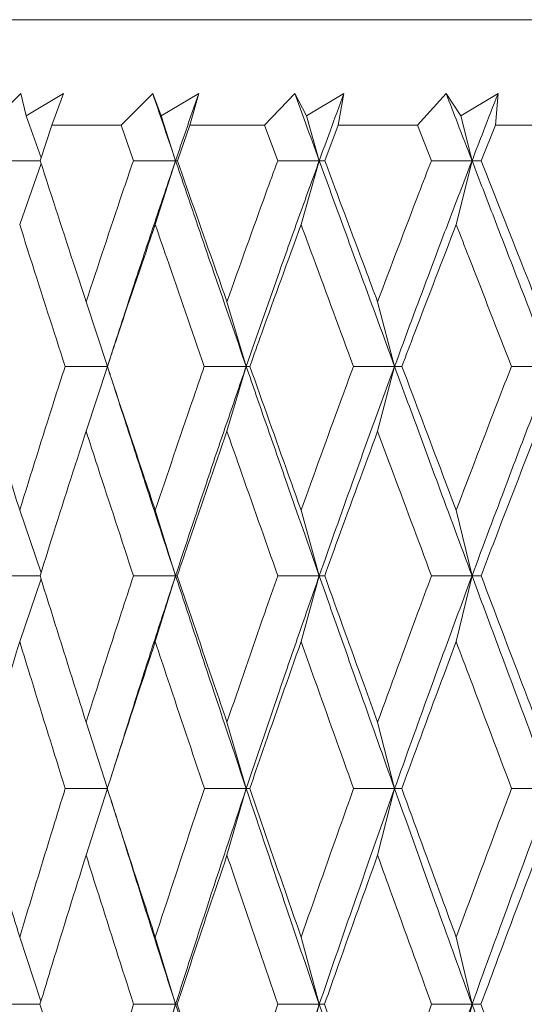
# Model space of a CAD drawing. Units: millimetres. Extents: x 7 to 202, y 7 to 278.
# Drawn here: x 81 to 83, y 187 to 192 of the extents above; entities that cross this region are included whole.
import ezdxf

# ---------------------------------------------------------------- set-up
doc = ezdxf.new("R2010")
doc.units = ezdxf.units.MM

msp = doc.modelspace()

# ---------------------------------------------------------------- linework, layer by layer
at = {"color": 7, "linetype": 'Continuous', "lineweight": 18}
for p, q in [((97.55740663, 191.97310984), (78.55740724, 191.97310984)), ((80.83718106, 191.47310883), (80.9924004, 191.62311137)), ((80.9924004, 191.62311137), (81.01772912, 191.51750684)), ((81.01772912, 191.51750684), (81.19386969, 191.62311137)), ((81.19386969, 191.62311137), (81.13871165, 191.47310883)), ((81.46766037, 191.47310883), (81.6174813, 191.62311137)), ((81.6174813, 191.62311137), (81.65806554, 191.51750684)), ((81.65806554, 191.51750684), (81.83574373, 191.62311137)), ((81.83574373, 191.62311137), (81.79432362, 191.47310883)), ((82.14829139, 191.47310883), (82.29157444, 191.62311137)), ((82.29157444, 191.62311137), (82.34710501, 191.51750684)), ((82.34710501, 191.51750684), (82.52496807, 191.62311137)), ((82.52496807, 191.62311137), (82.49760162, 191.47310883)), ((82.87389459, 191.47310883), (83.00954871, 191.62311137)), ((83.00954871, 191.62311137), (83.07960279, 191.51750684)), ((83.07960279, 191.51750684), (83.2562975, 191.62311137)), ((83.2562975, 191.62311137), (83.24319286, 191.47310883)), ((81.01772912, 191.51750684), (81.08783349, 191.31687015)), ((81.65806554, 191.51750684), (81.7259529, 191.30377203)), ((82.34710501, 191.51750684), (82.40768243, 191.30377203)), ((83.07960279, 191.51750684), (83.13240971, 191.30377203)), ((81.13871165, 191.47310883), (81.08356059, 191.30374968)), ((81.13871165, 191.47310883), (81.46766037, 191.47310883)), ((81.52551971, 191.30374968), (81.46766037, 191.47310883)), ((81.79432362, 191.47310883), (81.7347404, 191.30374968)), ((81.79432362, 191.47310883), (82.14829139, 191.47310883)), ((82.21031468, 191.30374968), (82.14829139, 191.47310883)), ((82.49760162, 191.47310883), (82.43404025, 191.30374968)), ((82.49760162, 191.47310883), (82.87389459, 191.47310883)), ((82.93960964, 191.30374968), (82.87389459, 191.47310883)), ((83.24319286, 191.47310883), (83.17613671, 191.30374968)), ((83.24319286, 191.47310883), (83.63894721, 191.47310883)), ((80.98633982, 191.0005632), (81.08781813, 191.29065156)), ((81.62953122, 191.0005632), (81.7259529, 191.30377203)), ((82.32164312, 191.0005632), (82.40768243, 191.30377203)), ((83.05740751, 191.0005632), (83.13240971, 191.30377203)), ((81.3015059, 190.63440442), (81.40285335, 190.32758206)), ((81.96979364, 190.63440442), (82.06111588, 190.32758206)), ((82.68441189, 190.63440442), (82.76501367, 190.32758206)), ((81.30150543, 190.01954526), (81.40285335, 190.32758206)), ((81.40250457, 190.32755971), (81.4024948, 190.32755971)), ((81.96979318, 190.01954526), (82.06111588, 190.32758206)), ((82.68441142, 190.01954526), (82.76501367, 190.32758206)), ((80.98633982, 189.64487046), (81.08750334, 189.34799463)), ((81.62953168, 189.64487046), (81.7259543, 189.3336001)), ((82.32164359, 189.64487046), (82.40768382, 189.3336001)), ((83.05740751, 189.64487046), (83.13241111, 189.3336001)), ((80.98633982, 189.02124941), (81.08750474, 189.31915343)), ((81.62953168, 189.02124941), (81.7259543, 189.3336001)), ((82.32164312, 189.02124941), (82.40768382, 189.3336001)), ((83.05740751, 189.02124941), (83.13241111, 189.3336001)), ((81.30150543, 188.63892287), (81.40284358, 188.32369626)), ((81.96979364, 188.63892287), (82.06110703, 188.32369626)), ((82.68441142, 188.63892287), (82.76500575, 188.32369626)), ((81.4482707, 188.46896768), (81.41850749, 188.37525427)), ((81.30150543, 188.00750107), (81.40284358, 188.32369626)), ((81.96979318, 188.00750107), (82.06110703, 188.32369626)), ((82.68441142, 188.00750107), (82.76500575, 188.32369626)), ((80.98633982, 187.6185137), (81.08727517, 187.31523037)), ((81.62953168, 187.6185137), (81.72595616, 187.29979277)), ((82.32164359, 187.6185137), (82.40768569, 187.29979277)), ((83.05740751, 187.6185137), (83.13241251, 187.29979277)), ((81.62953075, 186.98022991), (81.72595616, 187.29979277)), ((82.32164266, 186.98022991), (82.40768569, 187.29979277)), ((83.05740705, 186.98022991), (83.13241251, 187.29979277))]:
    msp.add_line(p, q, dxfattribs=at)
for points, knots in [([(81.7259529, 191.30377203), (81.70563139, 191.36348321), (81.66938938, 191.46997396), (81.63332414, 191.57637236), (81.6174813, 191.62311137)], [0, 0, 0, 0, 0.5607170797, 1, 1, 1, 1]), ([(81.83574373, 191.62311137), (81.81514492, 191.56360062), (81.77831505, 191.4571977), (81.74197021, 191.35070414), (81.7259529, 191.30377203)], [0, 0, 0, 0, 0.55929628446, 1, 1, 1, 1]), ([(82.40768243, 191.30377203), (82.38594614, 191.36348323), (82.34718095, 191.46997404), (82.30854609, 191.57637237), (82.29157444, 191.62311137)], [0, 0, 0, 0, 0.5607168507, 1, 1, 1, 1]), ([(82.52496807, 191.62311137), (82.5029788, 191.5636006), (82.46366282, 191.45719762), (82.42480654, 191.35070413), (82.40768243, 191.30377203)], [0, 0, 0, 0, 0.5592960626, 1, 1, 1, 1]), ([(83.13240971, 191.30377203), (83.10942408, 191.36348325), (83.06843077, 191.46997415), (83.02752009, 191.57637239), (83.00954871, 191.62311137)], [0, 0, 0, 0, 0.5607165779, 1, 1, 1, 1]), ([(83.2562975, 191.62311137), (83.23308516, 191.56360059), (83.19158237, 191.45719756), (83.15051033, 191.35070413), (83.13240971, 191.30377203)], [0, 0, 0, 0, 0.5592958891, 1, 1, 1, 1]), ([(81.08359225, 191.30377203), (81.05287158, 191.30377004), (80.98849108, 191.30376586), (80.92410117, 191.30375524), (80.89043641, 191.30374968)], [0, 0, 0, 0, 0.4771735012, 1, 1, 1, 1]), ([(81.08356059, 191.30374968), (81.13910506, 191.1323743), (81.21136998, 190.90941013), (81.28456927, 190.68607828), (81.3015059, 190.63440442)], [0, 0, 0, 0, 0.7686230035, 1, 1, 1, 1]), ([(81.3015059, 190.63440442), (81.35823142, 190.80601329), (81.43203347, 191.02928293), (81.50795319, 191.25217603), (81.52551971, 191.30374968)], [0, 0, 0, 0, 0.768617108, 1, 1, 1, 1]), ([(81.7259529, 191.30377203), (81.69529643, 191.21331032), (81.63384205, 191.03196956), (81.5350755, 190.73516453), (81.46814386, 190.52862634), (81.43073482, 190.41318923)], [0, 0, 0, 0, 0.305102136, 0.6116117994, 1, 1, 1, 1]), ([(81.7259529, 191.30377203), (81.69255487, 191.30377017), (81.62575851, 191.30376644), (81.55893274, 191.30375527), (81.52551971, 191.30374968)], [0, 0, 0, 0, 0.4999978688, 1, 1, 1, 1]), ([(81.7259529, 191.30377203), (81.75680583, 191.21331091), (81.81865403, 191.03197135), (81.93020452, 190.70665235), (82.01139137, 190.47156563), (82.06111588, 190.32758206)], [0, 0, 0, 0, 0.278369329, 0.558022858, 1, 1, 1, 1]), ([(81.7259529, 191.30377203), (81.72736126, 191.30377017), (81.73017797, 191.30376644), (81.73321959, 191.30375527), (81.7347404, 191.30374968)], [0, 0, 0, 0, 0.4999999816, 1, 1, 1, 1]), ([(81.7347404, 191.30374968), (81.79472984, 191.13237427), (81.87277779, 190.90941006), (81.95156426, 190.68607827), (81.96979364, 190.63440442)], [0, 0, 0, 0, 0.76862293918, 1, 1, 1, 1]), ([(81.96979364, 190.63440442), (82.03078201, 190.80601335), (82.1101302, 191.02928313), (82.19148951, 191.25217604), (82.21031468, 191.30374968)], [0, 0, 0, 0, 0.7686169337, 1, 1, 1, 1]), ([(82.40768243, 191.30377203), (82.37487977, 191.2133109), (82.30912312, 191.03197127), (82.19313717, 190.70665237), (82.11126197, 190.47156563), (82.06111588, 190.32758206)], [0, 0, 0, 0, 0.2783692261, 0.5580227978, 1, 1, 1, 1]), ([(82.40768243, 191.30377203), (82.37480009, 191.30377017), (82.30903524, 191.30376644), (82.2432216, 191.30375527), (82.21031468, 191.30374968)], [0, 0, 0, 0, 0.4999985539, 1, 1, 1, 1]), ([(82.40768243, 191.30377203), (82.44065734, 191.21331092), (82.50675928, 191.03197139), (82.62574565, 190.70665237), (82.71211502, 190.47156563), (82.76501367, 190.32758206)], [0, 0, 0, 0, 0.2783693921, 0.5580229178, 1, 1, 1, 1]), ([(82.40768243, 191.30377203), (82.41201963, 191.30377017), (82.42069401, 191.30376644), (82.42959151, 191.30375527), (82.43404025, 191.30374968)], [0, 0, 0, 0, 0.5000011534, 1, 1, 1, 1]), ([(82.43404025, 191.30374968), (82.49801773, 191.1323743), (82.58125421, 190.90941013), (82.66502846, 190.68607828), (82.68441189, 190.63440442)], [0, 0, 0, 0, 0.7686230028, 1, 1, 1, 1]), ([(82.68441189, 190.63440442), (82.7491988, 190.80601333), (82.83348904, 191.02928305), (82.91966905, 191.25217603), (82.93960964, 191.30374968)], [0, 0, 0, 0, 0.7686170049, 1, 1, 1, 1]), ([(83.13240971, 191.30377203), (83.09771396, 191.21331091), (83.0281624, 191.03197134), (82.90526235, 190.7066522), (82.81828481, 190.4715656), (82.76501367, 190.32758206)], [0, 0, 0, 0, 0.2783692145, 0.5580226695, 1, 1, 1, 1]), ([(83.13240971, 191.30377203), (83.10029344, 191.30377017), (83.03606071, 191.30376644), (82.97176006, 191.30375527), (82.93960964, 191.30374968)], [0, 0, 0, 0, 0.4999986199, 1, 1, 1, 1]), ([(83.13240971, 191.30377203), (83.16725567, 191.21331094), (83.2371083, 191.03197153), (83.36262459, 190.7066521), (83.45351969, 190.47156557), (83.50919023, 190.32758206)], [0, 0, 0, 0, 0.2783694107, 0.5580227369, 1, 1, 1, 1]), ([(83.13240971, 191.30377203), (83.13964273, 191.30377017), (83.15410885, 191.30376644), (83.16879406, 191.30375527), (83.17613671, 191.30374968)], [0, 0, 0, 0, 0.4999973634, 1, 1, 1, 1]), ([(83.17613671, 191.30374968), (83.24361555, 191.13237433), (83.3314074, 190.90941022), (83.41953177, 190.68607828), (83.43992172, 190.63440442)], [0, 0, 0, 0, 0.7686230821, 1, 1, 1, 1]), ([(81.20176684, 190.32755971), (81.14651856, 190.49929485), (81.07430034, 190.72377977), (81.00307617, 190.94789929), (80.98633982, 191.0005632)], [0, 0, 0, 0, 0.7650186316, 1, 1, 1, 1]), ([(81.62953122, 191.0005632), (81.57097846, 190.82905358), (81.49444175, 190.60486635), (81.41998905, 190.38032137), (81.4024948, 190.32755971)], [0, 0, 0, 0, 0.7650285423, 1, 1, 1, 1]), ([(81.86235907, 190.32755971), (81.80273474, 190.49929484), (81.72479635, 190.72377973), (81.64765742, 190.94789929), (81.62953122, 191.0005632)], [0, 0, 0, 0, 0.76501866038, 1, 1, 1, 1]), ([(82.32164312, 191.0005632), (82.25898012, 190.82905367), (82.17707079, 190.60486665), (82.09713646, 190.38032138), (82.07835419, 190.32755971)], [0, 0, 0, 0, 0.76502879941, 1, 1, 1, 1]), ([(82.57009949, 190.32755971), (82.50655286, 190.4992948), (82.42348739, 190.72377961), (82.34102114, 190.94789929), (82.32164312, 191.0005632)], [0, 0, 0, 0, 0.7650187718, 1, 1, 1, 1]), ([(83.05740751, 191.0005632), (82.99111176, 190.82905358), (82.90445388, 190.60486637), (82.81964517, 190.38032137), (82.79971754, 190.32755971)], [0, 0, 0, 0, 0.7650285522, 1, 1, 1, 1]), ([(83.31960183, 190.32755971), (83.25261661, 190.49929481), (83.16505638, 190.72377964), (83.07788998, 190.94789929), (83.05740751, 191.0005632)], [0, 0, 0, 0, 0.7650187463, 1, 1, 1, 1]), ([(81.43049687, 190.41333079), (81.42529917, 190.39728733), (81.41603387, 190.36868867), (81.40661461, 190.34011249), (81.40247943, 190.32756716)], [0, 0, 0, 0, 0.5609862748, 1, 1, 1, 1]), ([(80.77728352, 190.32755971), (80.82961329, 190.15565176), (80.89884412, 189.92822234), (80.96917115, 189.70047061), (80.98633982, 189.64487046)], [0, 0, 0, 0, 0.7558738531, 1, 1, 1, 1]), ([(80.98633982, 189.64487046), (81.03995721, 189.81698248), (81.11089193, 190.0446832), (81.18393483, 190.27205203), (81.20176684, 190.32755971)], [0, 0, 0, 0, 0.7558694242, 1, 1, 1, 1]), ([(81.40249712, 190.32758206), (81.36910631, 190.32758019), (81.30220587, 190.32757645), (81.23528613, 190.3275653), (81.20176684, 190.32755971)], [0, 0, 0, 0, 0.4991120298, 1, 1, 1, 1]), ([(81.40248688, 190.32755226), (81.40507377, 190.31969907), (81.40970382, 190.30564331), (81.41970417, 190.27505475), (81.4270526, 190.25232709), (81.43239677, 190.23579836)], [0, 0, 0, 0, 0.2566881007, 0.45942480137, 1, 1, 1, 1]), ([(81.4024948, 190.32755971), (81.45941326, 190.15565169), (81.53471482, 189.92822212), (81.61092642, 189.70047061), (81.62953168, 189.64487046)], [0, 0, 0, 0, 0.7558736584, 1, 1, 1, 1]), ([(81.62953168, 189.64487046), (81.68756618, 189.81698241), (81.76434462, 190.04468298), (81.84312611, 190.27205202), (81.86235907, 190.32755971)], [0, 0, 0, 0, 0.7558696229, 1, 1, 1, 1]), ([(82.06111588, 190.32758206), (82.02935638, 190.23539545), (81.96570644, 190.05064208), (81.85352821, 189.7193804), (81.77440337, 189.48010887), (81.7259543, 189.3336001)], [0, 0, 0, 0, 0.2785493438, 0.5582473138, 1, 1, 1, 1]), ([(82.06111588, 190.32758206), (82.02799936, 190.3275802), (81.96176618, 190.32757647), (81.89549482, 190.3275653), (81.86235907, 190.32755971)], [0, 0, 0, 0, 0.4999988105, 1, 1, 1, 1]), ([(82.06111588, 190.32758206), (82.09305654, 190.23539544), (82.15706959, 190.05064204), (82.27242375, 189.71938046), (82.35631577, 189.48010888), (82.40768382, 189.3336001)], [0, 0, 0, 0, 0.2785493232, 0.558247345, 1, 1, 1, 1]), ([(82.06111588, 190.32758206), (82.0639348, 190.3275802), (82.06957268, 190.32757647), (82.07542701, 190.3275653), (82.07835419, 190.32755971)], [0, 0, 0, 0, 0.4999978722, 1, 1, 1, 1]), ([(82.07835419, 190.32755971), (82.13942834, 190.15565162), (82.22022778, 189.9282219), (82.30174345, 189.7004706), (82.32164359, 189.64487046)], [0, 0, 0, 0, 0.7558734616, 1, 1, 1, 1]), ([(82.32164359, 189.64487046), (82.38365319, 189.81698246), (82.46569063, 190.04468314), (82.54961178, 190.27205203), (82.57009949, 190.32755971)], [0, 0, 0, 0, 0.7558694767, 1, 1, 1, 1]), ([(82.76501367, 190.32758206), (82.73123488, 190.23539543), (82.66353798, 190.05064193), (82.54399718, 189.71938045), (82.45945189, 189.48010888), (82.40768382, 189.3336001)], [0, 0, 0, 0, 0.2785491714, 0.5582472224, 1, 1, 1, 1]), ([(82.76501367, 190.32758206), (82.73254222, 190.3275802), (82.66759901, 190.32757647), (82.60259943, 190.3275653), (82.57009949, 190.32755971)], [0, 0, 0, 0, 0.4999976559, 1, 1, 1, 1]), ([(82.76501367, 190.32758206), (82.79895273, 190.23539545), (82.86697078, 190.05064212), (82.98931307, 189.71938049), (83.07806641, 189.48010889), (83.13241111, 189.3336001)], [0, 0, 0, 0, 0.2785494519, 0.5582474604, 1, 1, 1, 1]), ([(82.76501367, 190.32758206), (82.77074433, 190.3275802), (82.78220565, 190.32757647), (82.79388024, 190.3275653), (82.79971754, 190.32755971)], [0, 0, 0, 0, 0.5000000905, 1, 1, 1, 1]), ([(82.79971754, 190.32755971), (82.86448274, 190.15565168), (82.95016532, 189.92822208), (83.03636411, 189.7004706), (83.05740751, 189.64487046)], [0, 0, 0, 0, 0.7558736244, 1, 1, 1, 1]), ([(83.05740751, 189.64487046), (83.12292037, 189.81698251), (83.20959258, 190.04468332), (83.29801516, 190.27205203), (83.31960183, 190.32755971)], [0, 0, 0, 0, 0.75586931748, 1, 1, 1, 1]), ([(83.50919023, 190.32758206), (83.47364894, 190.23539544), (83.40241977, 190.050642), (83.27642714, 189.71938051), (83.18710444, 189.48010889), (83.13241111, 189.3336001)], [0, 0, 0, 0, 0.2785493102, 0.55824737, 1, 1, 1, 1]), ([(83.50919023, 190.32758206), (83.4776108, 190.3275802), (83.41445198, 190.32757647), (83.35121853, 190.3275653), (83.31960183, 190.32755971)], [0, 0, 0, 0, 0.5000003239, 1, 1, 1, 1]), ([(81.43243076, 190.23588032), (81.45228966, 190.17425443), (81.50197887, 190.02005949), (81.59957139, 189.71937629), (81.67795754, 189.48010732), (81.7259543, 189.3336001)], [0, 0, 0, 0, 0.2051475973, 0.5133024868, 1, 1, 1, 1]), ([(81.30150543, 190.01954526), (81.24602451, 189.84752055), (81.17232085, 189.61899429), (81.10068825, 189.39015636), (81.08297758, 189.33357775)], [0, 0, 0, 0, 0.7527568544, 1, 1, 1, 1]), ([(81.52613578, 189.33357775), (81.46947048, 189.50579898), (81.39419278, 189.73458834), (81.31987941, 189.96305653), (81.30150543, 190.01954526)], [0, 0, 0, 0, 0.7527501587, 1, 1, 1, 1]), ([(81.96979318, 190.01954526), (81.91004124, 189.84752053), (81.83066375, 189.61899424), (81.75325031, 189.39015636), (81.73411036, 189.33357775)], [0, 0, 0, 0, 0.75275680623, 1, 1, 1, 1]), ([(82.21097453, 189.33357775), (82.1502166, 189.50579896), (82.06950201, 189.73458827), (81.98955906, 189.96305653), (81.96979318, 190.01954526)], [0, 0, 0, 0, 0.7527502175, 1, 1, 1, 1]), ([(82.68441142, 190.01954526), (82.62084324, 189.84752057), (82.53639608, 189.61899435), (82.4537913, 189.39015636), (82.43336784, 189.33357775)], [0, 0, 0, 0, 0.7527569121, 1, 1, 1, 1]), ([(82.94030813, 189.33357775), (82.87592, 189.50579895), (82.79038281, 189.73458824), (82.70541876, 189.96305653), (82.68441142, 190.01954526)], [0, 0, 0, 0, 0.7527502444, 1, 1, 1, 1]), ([(83.43992125, 190.01954526), (83.37302125, 189.84752052), (83.28414792, 189.61899421), (83.19697897, 189.39015636), (83.17542704, 189.33357775)], [0, 0, 0, 0, 0.7527567831, 1, 1, 1, 1]), ([(81.08300645, 189.33359265), (81.05257588, 189.33359372), (80.98857971, 189.33359598), (80.92457413, 189.33358402), (80.89100359, 189.33357775)], [0, 0, 0, 0, 0.4755060221, 1, 1, 1, 1]), ([(81.08297758, 189.33357775), (81.13689448, 189.16121309), (81.20928889, 188.92977849), (81.28275452, 188.6980642), (81.30150543, 188.63892287)], [0, 0, 0, 0, 0.7447661393, 1, 1, 1, 1]), ([(81.30150543, 188.63892287), (81.35664978, 188.81146444), (81.43069222, 189.04313641), (81.50672873, 189.27452076), (81.52613578, 189.33357775)], [0, 0, 0, 0, 0.7447667059, 1, 1, 1, 1]), ([(81.7259543, 189.3336001), (81.69530427, 189.23986108), (81.63389299, 189.05204292), (81.54117344, 188.76380966), (81.48008843, 188.56918803), (81.44858362, 188.46881121)], [0, 0, 0, 0, 0.325461823, 0.6521044822, 1, 1, 1, 1]), ([(81.7259543, 189.3336001), (81.69265829, 189.33359824), (81.62606616, 189.33359452), (81.55944594, 189.33358334), (81.52613578, 189.33357775)], [0, 0, 0, 0, 0.4999991859, 1, 1, 1, 1]), ([(81.7259543, 189.3336001), (81.7567999, 189.23986184), (81.81860305, 189.05204513), (81.93011242, 188.71546704), (82.01136634, 188.47245771), (82.06110703, 188.32369626)], [0, 0, 0, 0, 0.2787251293, 0.5584618157, 1, 1, 1, 1]), ([(81.7259543, 189.3336001), (81.72726114, 189.33359824), (81.72987484, 189.33359452), (81.73269852, 189.33358334), (81.73411036, 189.33357775)], [0, 0, 0, 0, 0.4999973922, 1, 1, 1, 1]), ([(81.73411036, 189.33357775), (81.79234386, 189.16121305), (81.8705342, 188.92977835), (81.94961065, 188.6980642), (81.96979364, 188.63892287)], [0, 0, 0, 0, 0.7447660196, 1, 1, 1, 1]), ([(81.96979364, 188.63892287), (82.02908285, 188.81146453), (82.10869064, 189.04313669), (82.19017658, 189.27452077), (82.21097453, 189.33357775)], [0, 0, 0, 0, 0.7447664484, 1, 1, 1, 1]), ([(82.40768382, 189.3336001), (82.37488576, 189.23986189), (82.30917066, 189.05204538), (82.19321587, 188.71546673), (82.11127082, 188.47245763), (82.06110703, 188.32369626)], [0, 0, 0, 0, 0.278725264, 0.5584616865, 1, 1, 1, 1]), ([(82.40768382, 189.3336001), (82.37491054, 189.33359824), (82.30936384, 189.33359452), (82.24377101, 189.33358334), (82.21097453, 189.33357775)], [0, 0, 0, 0, 0.4999988822, 1, 1, 1, 1]), ([(82.40768382, 189.3336001), (82.44065095, 189.23986187), (82.50670483, 189.05204531), (82.62564878, 188.71546686), (82.71208974, 188.47245767), (82.76500575, 188.32369626)], [0, 0, 0, 0, 0.2787252582, 0.5584617808, 1, 1, 1, 1]), ([(82.40768382, 189.3336001), (82.41191234, 189.33359824), (82.42036935, 189.33359452), (82.42903501, 189.33358334), (82.43336784, 189.33357775)], [0, 0, 0, 0, 0.500000529, 1, 1, 1, 1]), ([(82.43336784, 189.33357775), (82.49547497, 189.16121309), (82.57886642, 188.92977848), (82.66295036, 188.6980642), (82.68441142, 188.63892287)], [0, 0, 0, 0, 0.74476612968, 1, 1, 1, 1]), ([(82.68441142, 188.63892287), (82.74739506, 188.81146442), (82.83196333, 189.04313635), (82.91827781, 189.27452076), (82.94030813, 189.33357775)], [0, 0, 0, 0, 0.7447667591, 1, 1, 1, 1]), ([(83.13241111, 189.3336001), (83.09772052, 189.23986188), (83.02821348, 189.05204537), (82.90534675, 188.71546684), (82.81829542, 188.47245766), (82.76500575, 188.32369626)], [0, 0, 0, 0, 0.2787253126, 0.5584618039, 1, 1, 1, 1]), ([(83.13241111, 189.3336001), (83.10041, 189.33359824), (83.03640775, 189.33359452), (82.97234135, 189.33358334), (82.94030813, 189.33357775)], [0, 0, 0, 0, 0.4999996858, 1, 1, 1, 1]), ([(83.13241111, 189.3336001), (83.16724909, 189.23986187), (83.23705145, 189.0520453), (83.36252395, 188.71546688), (83.45349442, 188.47245767), (83.50918325, 188.32369626)], [0, 0, 0, 0, 0.2787252485, 0.5584617829, 1, 1, 1, 1]), ([(83.13241111, 189.3336001), (83.13952898, 189.33359824), (83.15376474, 189.33359452), (83.16820627, 189.33358334), (83.17542704, 189.33357775)], [0, 0, 0, 0, 0.4999994115, 1, 1, 1, 1]), ([(83.17542704, 189.33357775), (83.24093518, 189.16121311), (83.32889318, 188.92977854), (83.41734566, 188.6980642), (83.43992172, 188.63892287)], [0, 0, 0, 0, 0.744766187, 1, 1, 1, 1]), ([(80.98633982, 189.02124941), (80.93386341, 188.84878399), (80.86314821, 188.61637618), (80.79450279, 188.38369441), (80.77679783, 188.32368135)], [0, 0, 0, 0, 0.74208100235, 1, 1, 1, 1]), ([(81.20228233, 188.32368135), (81.14851771, 188.49632053), (81.07606711, 188.72896073), (81.00473685, 188.96132067), (80.98633982, 189.02124941)], [0, 0, 0, 0, 0.7420866106, 1, 1, 1, 1]), ([(81.62953168, 189.02124941), (81.57262963, 188.84878396), (81.49595058, 188.61637606), (81.42123647, 188.3836944), (81.40196627, 188.32368135)], [0, 0, 0, 0, 0.742080893, 1, 1, 1, 1]), ([(81.86291506, 188.32368135), (81.80489381, 188.49632054), (81.72670717, 188.72896075), (81.64945584, 188.96132067), (81.62953168, 189.02124941)], [0, 0, 0, 0, 0.74208659733, 1, 1, 1, 1]), ([(82.32164312, 189.02124941), (82.26074864, 188.84878396), (82.17868955, 188.61637607), (82.09847533, 188.3836944), (82.07778655, 188.32368135)], [0, 0, 0, 0, 0.7420809004, 1, 1, 1, 1]), ([(82.57069182, 188.32368135), (82.50885521, 188.49632046), (82.42552723, 188.72896049), (82.34294275, 188.96132067), (82.32164312, 189.02124941)], [0, 0, 0, 0, 0.7420868331, 1, 1, 1, 1]), ([(83.05740751, 189.02124941), (82.99298373, 188.848784), (82.9061687, 188.6163762), (82.82106524, 188.38369441), (82.79911544, 188.32368135)], [0, 0, 0, 0, 0.74208101682, 1, 1, 1, 1]), ([(83.32022535, 188.32368135), (83.25504438, 188.49632047), (83.1672097, 188.72896054), (83.07992054, 188.96132067), (83.05740751, 189.02124941)], [0, 0, 0, 0, 0.74208678881, 1, 1, 1, 1]), ([(80.77679783, 188.32368135), (80.82777347, 188.15093076), (80.89710442, 187.9159761), (80.96766023, 187.68078133), (80.98633982, 187.6185137)], [0, 0, 0, 0, 0.7352507894, 1, 1, 1, 1]), ([(80.98633982, 187.6185137), (81.03864807, 187.79141659), (81.10979091, 188.02657645), (81.1829215, 188.26148967), (81.20228233, 188.32368135)], [0, 0, 0, 0, 0.7352567666, 1, 1, 1, 1]), ([(81.40284358, 188.32369626), (81.36942152, 188.3236975), (81.30257712, 188.32369998), (81.23571402, 188.32368756), (81.20228233, 188.32368135)], [0, 0, 0, 0, 0.4999978695, 1, 1, 1, 1]), ([(81.40196627, 188.32368135), (81.45741408, 188.15093073), (81.53282755, 187.91597599), (81.60928866, 187.68078133), (81.62953168, 187.6185137)], [0, 0, 0, 0, 0.7352506958, 1, 1, 1, 1]), ([(81.62953168, 187.6185137), (81.68614992, 187.79141658), (81.76315464, 188.02657645), (81.84203265, 188.26148967), (81.86291506, 188.32368135)], [0, 0, 0, 0, 0.7352567744, 1, 1, 1, 1]), ([(82.06110703, 188.32369626), (81.9976637, 188.13315087), (81.88410274, 187.79208245), (81.77437991, 187.4505296), (81.72595616, 187.29979277)], [0, 0, 0, 0, 0.5586720264, 1, 1, 1, 1]), ([(82.06110703, 188.32369626), (82.02808428, 188.3236975), (81.96203849, 188.32369998), (81.8959563, 188.32368756), (81.86291506, 188.32368135)], [0, 0, 0, 0, 0.4999978526, 1, 1, 1, 1]), ([(82.06110703, 188.32369626), (82.06383608, 188.3236975), (82.06929422, 188.32369998), (82.07495576, 188.32368756), (82.07778655, 188.32368135)], [0, 0, 0, 0, 0.4999973301, 1, 1, 1, 1]), ([(82.06110703, 188.32369626), (82.12515582, 188.13315088), (82.23980052, 187.79208252), (82.35628003, 187.4505296), (82.40768569, 187.29979277)], [0, 0, 0, 0, 0.5586720829, 1, 1, 1, 1]), ([(82.07778655, 188.32368135), (82.13728483, 188.15093071), (82.21820729, 187.91597594), (82.29999132, 187.68078133), (82.32164359, 187.6185137)], [0, 0, 0, 0, 0.735250642, 1, 1, 1, 1]), ([(82.32164359, 187.6185137), (82.38214108, 187.79141659), (82.46442186, 188.02657647), (82.54844679, 188.26148967), (82.57069182, 188.32368135)], [0, 0, 0, 0, 0.73525675082, 1, 1, 1, 1]), ([(82.76500575, 188.32369626), (82.69750629, 188.13315088), (82.57668503, 187.79208249), (82.4594325, 187.4505296), (82.40768569, 187.29979277)], [0, 0, 0, 0, 0.5586720629, 1, 1, 1, 1]), ([(82.76500575, 188.32369626), (82.73263357, 188.3236975), (82.66788905, 188.32369998), (82.60309094, 188.32368756), (82.57069182, 188.32368135)], [0, 0, 0, 0, 0.4999989345, 1, 1, 1, 1]), ([(82.76500575, 188.32369626), (82.77064042, 188.3236975), (82.78190982, 188.32369998), (82.79338022, 188.32368756), (82.79911544, 188.32368135)], [0, 0, 0, 0, 0.4999974509, 1, 1, 1, 1]), ([(82.76500575, 188.32369626), (82.83303962, 188.13315089), (82.95481741, 187.79208258), (83.07803372, 187.45052961), (83.13241251, 187.29979277)], [0, 0, 0, 0, 0.55867213735, 1, 1, 1, 1]), ([(82.79911544, 188.32368135), (82.8622112, 188.1509307), (82.9480265, 187.91597592), (83.03451084, 187.68078133), (83.05740751, 187.6185137)], [0, 0, 0, 0, 0.735250625, 1, 1, 1, 1]), ([(83.05740751, 187.6185137), (83.12132403, 187.79141657), (83.20825489, 188.02657641), (83.29678706, 188.26148967), (83.32022535, 188.32368135)], [0, 0, 0, 0, 0.7352568109, 1, 1, 1, 1]), ([(83.50918325, 188.32369626), (83.43814137, 188.13315086), (83.31097932, 187.79208242), (83.18708884, 187.45052959), (83.13241251, 187.29979277)], [0, 0, 0, 0, 0.5586720004, 1, 1, 1, 1]), ([(83.50918325, 188.32369626), (83.4777081, 188.3236975), (83.41475742, 188.32369998), (83.35173616, 188.32368756), (83.32022535, 188.32368135)], [0, 0, 0, 0, 0.4999970183, 1, 1, 1, 1]), ([(81.4202188, 188.26666951), (81.4233528, 188.25686745), (81.42841138, 188.24104599), (81.438524, 188.2091686), (81.4454467, 188.18711179), (81.45048119, 188.17107111)], [0, 0, 0, 0, 0.3075559002, 0.4964244155, 1, 1, 1, 1]), ([(81.45073917, 188.17106366), (81.49443511, 188.0313772), (81.58521862, 187.741162), (81.6778896, 187.45053507), (81.72595616, 187.29979277)], [0, 0, 0, 0, 0.4813202653, 1, 1, 1, 1]), ([(81.30150543, 188.00750107), (81.24740634, 187.83465648), (81.17359932, 187.59884583), (81.10174573, 187.36280531), (81.08255941, 187.29977787)], [0, 0, 0, 0, 0.7329804199, 1, 1, 1, 1]), ([(81.52657723, 187.29977787), (81.4712464, 187.47276846), (81.39575935, 187.70877702), (81.32136885, 187.94454685), (81.30150543, 188.00750107)], [0, 0, 0, 0, 0.7329844313, 1, 1, 1, 1]), ([(81.96979318, 188.00750107), (81.91153119, 187.83465641), (81.83204476, 187.59884561), (81.75439318, 187.3628053), (81.73365867, 187.29977787)], [0, 0, 0, 0, 0.7329802225, 1, 1, 1, 1]), ([(82.21144764, 187.29977787), (82.15212237, 187.47276852), (82.07118574, 187.70877722), (81.99116104, 187.94454686), (81.96979318, 188.00750107)], [0, 0, 0, 0, 0.7329842465, 1, 1, 1, 1]), ([(82.68441142, 188.00750107), (82.62242951, 187.83465654), (82.53786804, 187.59884603), (82.45501009, 187.36280531), (82.43288541, 187.29977787)], [0, 0, 0, 0, 0.732980601, 1, 1, 1, 1]), ([(82.94080919, 187.29977787), (82.87794064, 187.47276853), (82.79216997, 187.70877723), (82.70712088, 187.94454686), (82.68441142, 188.00750107)], [0, 0, 0, 0, 0.7329842309, 1, 1, 1, 1]), ([(83.43992125, 188.00750107), (83.37469172, 187.83465641), (83.28569951, 187.59884559), (83.19826485, 187.3628053), (83.17491807, 187.29977787)], [0, 0, 0, 0, 0.7329801963, 1, 1, 1, 1]), ([(81.08258549, 187.29979277), (81.05236337, 187.29979023), (80.98864314, 187.29978487), (80.92491359, 187.29978028), (80.89141058, 187.29977787)], [0, 0, 0, 0, 0.4742938471, 1, 1, 1, 1]), ([(81.08255941, 187.29977787), (81.13526481, 187.12670185), (81.20773787, 186.88871201), (81.28141019, 186.65051943), (81.30150497, 186.58555031)], [0, 0, 0, 0, 0.7272411884, 1, 1, 1, 1]), ([(81.52657723, 187.29977787), (81.47143973, 187.12670184), (81.39562238, 186.88871199), (81.32167482, 186.65051943), (81.30150497, 186.58555031)], [0, 0, 0, 0, 0.7272411704, 1, 1, 1, 1]), ([(81.72595616, 187.29979277), (81.66464801, 187.10692156), (81.57508781, 186.82517133), (81.48865061, 186.54309048), (81.46138372, 186.45410717)], [0, 0, 0, 0, 0.6845467628, 1, 1, 1, 1]), ([(81.72595616, 187.29979277), (81.69273318, 187.29979028), (81.62628711, 187.29978532), (81.55981389, 187.29978035), (81.52657723, 187.29977787)], [0, 0, 0, 0, 0.4999991602, 1, 1, 1, 1]), ([(81.72595616, 187.29979277), (81.78781265, 187.106912), (81.89849209, 186.76179161), (82.01133716, 186.41626705), (82.06111541, 186.26384914)], [0, 0, 0, 0, 0.5588796751, 1, 1, 1, 1]), ([(81.72595616, 187.29979277), (81.72718997, 187.29979028), (81.72965759, 187.29978532), (81.73232498, 187.29978035), (81.73365867, 187.29977787)], [0, 0, 0, 0, 0.49999950084, 1, 1, 1, 1]), ([(81.73365867, 187.29977787), (81.79058551, 187.12670182), (81.86886332, 186.8887119), (81.94816301, 186.65051943), (81.96979271, 186.58555031)], [0, 0, 0, 0, 0.7272410926, 1, 1, 1, 1]), ([(82.21144764, 187.29977787), (82.15232932, 187.12670189), (82.07103812, 186.88871213), (81.99149012, 186.65051944), (81.96979271, 186.58555031)], [0, 0, 0, 0, 0.7272413047, 1, 1, 1, 1]), ([(82.40768569, 187.29979277), (82.34216648, 187.106912), (82.22493335, 186.76179162), (82.11125933, 186.41626705), (82.06111541, 186.26384914)], [0, 0, 0, 0, 0.558879683, 1, 1, 1, 1]), ([(82.40768569, 187.29979277), (82.3749905, 187.29979028), (82.30960005, 187.29978532), (82.24416513, 187.29978035), (82.21144764, 187.29977787)], [0, 0, 0, 0, 0.4999994062, 1, 1, 1, 1]), ([(82.40768569, 187.29979277), (82.47377414, 187.10691202), (82.59202578, 186.76179175), (82.71206255, 186.41626706), (82.7650132, 186.26384914)], [0, 0, 0, 0, 0.5588797854, 1, 1, 1, 1]), ([(82.40768569, 187.29979277), (82.41183606, 187.29979028), (82.42013683, 187.29978532), (82.42863587, 187.29978035), (82.43288541, 187.29977787)], [0, 0, 0, 0, 0.49999797217, 1, 1, 1, 1]), ([(82.43288541, 187.29977787), (82.49360042, 187.12670178), (82.5770872, 186.88871177), (82.66141091, 186.65051942), (82.68441096, 186.58555031)], [0, 0, 0, 0, 0.7272409708, 1, 1, 1, 1]), ([(82.94080919, 187.29977787), (82.87815969, 187.12670189), (82.79201292, 186.88871216), (82.70747061, 186.65051944), (82.68441096, 186.58555031)], [0, 0, 0, 0, 0.7272413282, 1, 1, 1, 1]), ([(83.13241251, 187.29979277), (83.06309151, 187.10691199), (82.93905585, 186.76179156), (82.81828686, 186.41626704), (82.7650132, 186.26384914)], [0, 0, 0, 0, 0.5588796298, 1, 1, 1, 1]), ([(83.13241251, 187.29979277), (83.10049404, 187.29979028), (83.03665682, 187.29978532), (82.97275849, 187.29978035), (82.94080919, 187.29977787)], [0, 0, 0, 0, 0.4999978488, 1, 1, 1, 1]), ([(83.13241251, 187.29979277), (83.20222974, 187.10691197), (83.3271533, 186.76179146), (83.45346923, 186.41626703), (83.50918977, 186.26384914)], [0, 0, 0, 0, 0.5588795541, 1, 1, 1, 1]), ([(83.13241251, 187.29979277), (83.13944788, 187.29979028), (83.15351865, 187.29978532), (83.16778492, 187.29978035), (83.17491807, 187.29977787)], [0, 0, 0, 0, 0.4999991434, 1, 1, 1, 1]), ([(83.17491807, 187.29977787), (83.23895921, 187.12670183), (83.32701959, 186.88871195), (83.41572547, 186.65051943), (83.43992079, 186.58555031)], [0, 0, 0, 0, 0.7272411371, 1, 1, 1, 1])]:
    msp.add_open_spline(points, degree=3, knots=knots, dxfattribs=at)

doc.saveas('drawing.dxf')
